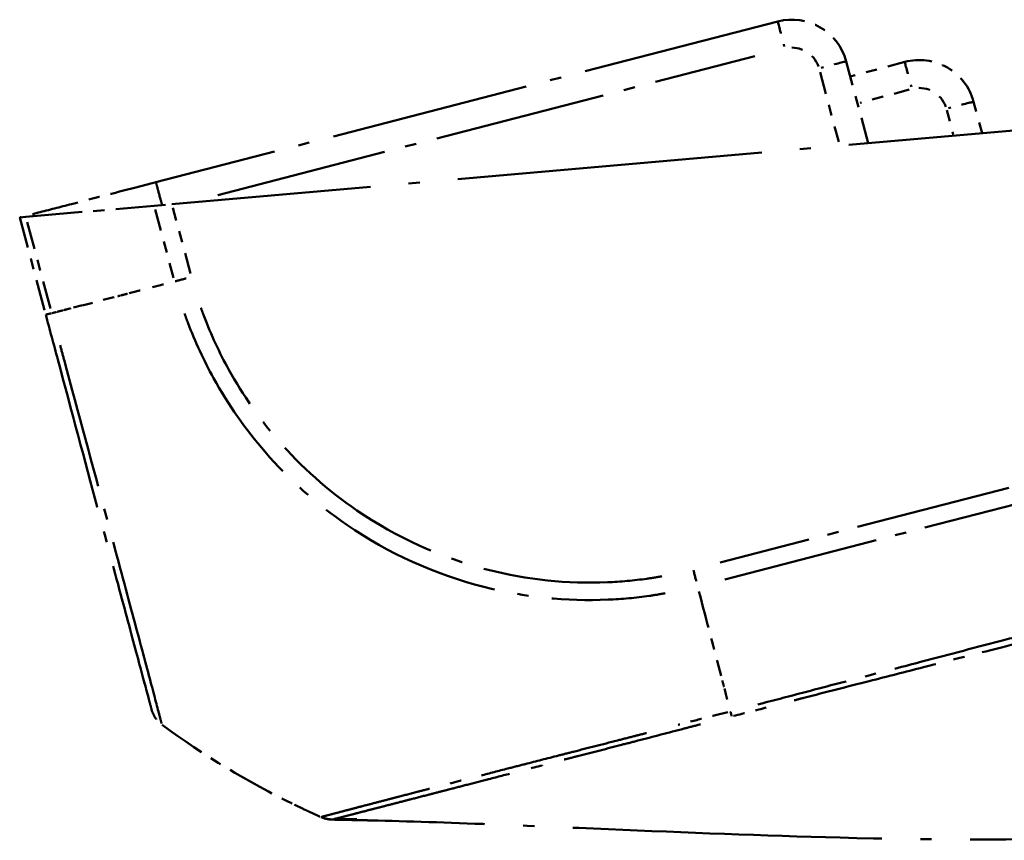
# Model space of a CAD drawing. Units: millimetres. Extents: x 1 to 840, y 1 to 593.
# Drawn here: x 539 to 548, y 76 to 83 of the extents above; entities that cross this region are included whole.
import ezdxf

# ---------------------------------------------------------------- set-up
doc = ezdxf.new("R2010")
doc.units = ezdxf.units.MM
doc.linetypes.add('LONG_DASH_DOTTED', pattern=[0.3001, 0.2362, -0.0295, 0.0049, -0.0295])
doc.layers.add('Überlagern (ISO)', color=7, linetype='LONG_DASH_DOTTED', lineweight=50)

msp = doc.modelspace()

# ---------------------------------------------------------------- linework, layer by layer
at = {"layer": 'Überlagern (ISO)', "ltscale": 7.483731}
msp.add_line((546.0960106, 83.380361), (540.5731345, 81.9520482), dxfattribs=at)
at = {"layer": 'Überlagern (ISO)', "ltscale": 6.46275}
msp.add_line((541.1236547, 81.8384506), (545.8930728, 83.071906), dxfattribs=at)
at = {"layer": 'Überlagern (ISO)', "ltscale": 0.987752}
msp.add_line((546.8990453, 82.2983882), (546.7041635, 83.0256968), dxfattribs=at)
at = {"layer": 'Überlagern (ISO)', "ltscale": 0.655849}
msp.add_line((547.2231875, 83.0205246), (546.7402246, 82.891115), dxfattribs=at)
at = {"layer": 'Überlagern (ISO)', "ltscale": 0.839493}
msp.add_line((546.4713188, 82.9287574), (546.6369523, 82.3106049), dxfattribs=at)
at = {"layer": 'Überlagern (ISO)', "ltscale": 0.590254}
msp.add_line((547.263179, 82.7746798), (546.8285128, 82.6582114), dxfattribs=at)
at = {"layer": 'Überlagern (ISO)', "ltscale": 0.380317}
msp.add_line((547.9106079, 82.3868884), (547.8355599, 82.6669712), dxfattribs=at)
at = {"layer": 'Überlagern (ISO)', "ltscale": 0.292801}
msp.add_line((547.5967235, 82.5923931), (547.6545066, 82.3767438), dxfattribs=at)
at = {"layer": 'Überlagern (ISO)', "ltscale": 11.474479}
msp.add_line((549.4279518, 82.5196388), (540.7150132, 81.7573555), dxfattribs=at)
at = {"layer": 'Überlagern (ISO)', "ltscale": 2.119776}
msp.add_line((539.4180942, 81.6438898), (540.5578971, 81.7436096), dxfattribs=at)
at = {"layer": 'Überlagern (ISO)', "ltscale": 0.223539}
msp.add_line((540.5578971, 81.7436096), (540.7150132, 81.7573555), dxfattribs=at)
at = {"layer": 'Überlagern (ISO)', "ltscale": 0.82317}
msp.add_line((540.56692, 81.7099354), (540.7293336, 81.1037999), dxfattribs=at)
at = {"layer": 'Überlagern (ISO)', "ltscale": 0.791403}
msp.add_line((540.8798345, 81.142234), (540.723688, 81.7249807), dxfattribs=at)
at = {"layer": 'Überlagern (ISO)', "ltscale": 0.221112}
msp.add_line((539.3629038, 81.6390612), (539.4180942, 81.6438898), dxfattribs=at)
at = {"layer": 'Überlagern (ISO)', "ltscale": 1.171086}
msp.add_line((539.3629038, 81.6390612), (539.5939537, 80.7767713), dxfattribs=at)
at = {"layer": 'Überlagern (ISO)', "ltscale": 1.045927}
msp.add_line((539.6359174, 80.8309627), (539.4295586, 81.6011041), dxfattribs=at)
at = {"layer": 'Überlagern (ISO)', "ltscale": 5.882921}
msp.add_line((549.9265575, 79.6963354), (545.5852626, 78.5736002), dxfattribs=at)
at = {"layer": 'Überlagern (ISO)', "ltscale": 5.883849}
msp.add_line((545.6248103, 78.4231239), (549.9667894, 79.546036), dxfattribs=at)
at = {"layer": 'Überlagern (ISO)', "ltscale": 1.024544}
msp.add_arc((546.2212006, 82.8962872), 0.5, 15, 104.5, dxfattribs=at)
at = {"layer": 'Überlagern (ISO)', "ltscale": 0.460996}
msp.add_arc((546.2206355, 82.8983944), 0.25, 19.475, 100.025, dxfattribs=at)
at = {"layer": 'Überlagern (ISO)', "ltscale": 1.030268}
msp.add_arc((547.352597, 82.5375617), 0.5, 15, 105, dxfattribs=at)
at = {"layer": 'Überlagern (ISO)', "ltscale": 0.463572}
msp.add_arc((547.3520319, 82.5396688), 0.25, 19.5, 100.5, dxfattribs=at)
at = {"layer": 'Überlagern (ISO)', "ltscale": 0.221006}
msp.add_arc((540.775775, 77.3320799), 0.25, 195, 233.62633005, dxfattribs=at)
at = {"layer": 'Überlagern (ISO)', "ltscale": 1.803009}
msp.add_arc((545.0753798, 83.1695364), 7.5, 233.62633005, 244.12607641, dxfattribs=at)
at = {"layer": 'Überlagern (ISO)', "ltscale": 0.127743}
msp.add_arc((545.0753798, 83.1695364), 7.5, 244.12607641, 244.87052554, dxfattribs=at)
at = {"layer": 'Überlagern (ISO)', "ltscale": 0.067653}
msp.add_arc((545.0753798, 83.1695364), 7.5, 244.87052554, 245.26506277, dxfattribs=at)
at = {"layer": 'Überlagern (ISO)', "ltscale": 0.147588}
msp.add_arc((545.0753798, 83.1695364), 7.5, 245.26506277, 246.12506881, dxfattribs=at)
at = {"layer": 'Überlagern (ISO)', "ltscale": 0.460987}
for centre, major_axis, ratio, start_param, end_param in [((546.1586056, 83.1383241), (-0.062595, 0.2420369), 0.000078077, 0.078103488, 1.483966528), ((547.2878922, 82.7790431), (-0.0647048, 0.2414815), 0.00001, 0.075209606, 1.48250374)]:
    msp.add_ellipse(centre, major_axis=major_axis, ratio=ratio, start_param=start_param, end_param=end_param, dxfattribs=at)
at = {"layer": 'Überlagern (ISO)', "ltscale": 0.463564}
for centre in [(546.4626821, 82.960992), (547.5940785, 82.6022664)]:
    msp.add_ellipse(centre, major_axis=(0.2414815, 0.0647048), ratio=0.008726535, start_param=0.078539912, end_param=1.492258336, dxfattribs=at)
at = {"layer": 'Überlagern (ISO)', "ltscale": 0.327279}
msp.add_ellipse((545.3008138, 82.3433257), major_axis=(7.2448575, 1.9395986), ratio=0.008594103, start_param=3.99373566, end_param=4.027008992, dxfattribs=at)
at = {"layer": 'Überlagern (ISO)', "ltscale": 0.198454}
msp.add_ellipse((540.8904264, 81.1125972), major_axis=(0.2414815, 0.0647048), ratio=0.00859442, start_param=4.062506796, end_param=4.667901394, dxfattribs=at)
at = {"layer": 'Überlagern (ISO)', "ltscale": 0.3449}
msp.add_ellipse((545.3008138, 82.3433257), major_axis=(7.2448575, 1.9395986), ratio=0.008594103, start_param=3.954874877, end_param=3.989939127, dxfattribs=at)
at = {"layer": 'Überlagern (ISO)', "ltscale": 0.733653}
msp.add_ellipse((545.3008138, 82.3433257), major_axis=(7.2448575, 1.9395986), ratio=0.008594103, start_param=3.856551574, end_param=3.931127216, dxfattribs=at)
at = {"layer": 'Überlagern (ISO)', "ltscale": 0.038145}
msp.add_ellipse((545.3008138, 82.3433257), major_axis=(7.2448575, 1.9395986), ratio=0.008594103, start_param=3.935486255, end_param=3.939373321, dxfattribs=at)
at = {"layer": 'Überlagern (ISO)', "ltscale": 0.118007}
msp.add_ellipse((545.3008138, 82.3433257), major_axis=(7.2448575, 1.9395986), ratio=0.008594103, start_param=3.940256149, end_param=3.952259983, dxfattribs=at)
at = {"layer": 'Überlagern (ISO)', "ltscale": 0.116013}
msp.add_ellipse((545.3008138, 82.3433257), major_axis=(7.2448575, 1.9395986), ratio=0.008594103, start_param=3.825412054, end_param=3.837213295, dxfattribs=at)
at = {"layer": 'Überlagern (ISO)', "ltscale": 0.12865}
msp.add_ellipse((545.3008138, 82.3433257), major_axis=(7.2448575, 1.9395986), ratio=0.008594103, start_param=3.838595898, end_param=3.851681504, dxfattribs=at)
at = {"layer": 'Überlagern (ISO)', "ltscale": 0.197926}
msp.add_ellipse((539.8354347, 80.8414779), major_axis=(-0.2414815, -0.0647048), ratio=0.018062709, start_param=0.033543611, end_param=0.637328613, dxfattribs=at)
at = {"layer": 'Überlagern (ISO)', "ltscale": 0.088225}
msp.add_ellipse((545.3008138, 82.3433257), major_axis=(7.2448575, 1.9395986), ratio=0.008594103, start_param=3.815280729, end_param=3.824257709, dxfattribs=at)
at = {"layer": 'Überlagern (ISO)', "ltscale": 0.198006}
msp.add_ellipse((545.3473456, 78.5145554), major_axis=(-0.0600448, 0.2426821), ratio=0.010074514, start_param=1.614082558, end_param=2.218111125, dxfattribs=at)
at = {"layer": 'Überlagern (ISO)', "ltscale": 1.409944}
msp.add_ellipse((544.2215654, 82.9481398), major_axis=(-1.8781638, 7.2607312), ratio=0.004096858, start_param=2.261487949, end_param=2.404795, dxfattribs=at)
at = {"layer": 'Überlagern (ISO)', "ltscale": 0.115177}
msp.add_ellipse((544.2215654, 82.9481398), major_axis=(-1.8781638, 7.2607312), ratio=0.004096858, start_param=2.413407389, end_param=2.425123334, dxfattribs=at)
at = {"layer": 'Überlagern (ISO)', "ltscale": 0.409778}
msp.add_ellipse((544.2215654, 82.9481398), major_axis=(-1.8781638, 7.2607312), ratio=0.004096858, start_param=2.428088507, end_param=2.469745672, dxfattribs=at)
at = {"layer": 'Überlagern (ISO)', "ltscale": 1.764703}
msp.add_open_spline([(540.5731345, 81.9520482), (540.5132976, 81.9365733), (540.4535115, 81.9211116), (540.2008094, 81.8557583), (540.0092716, 81.8062233), (539.8230535, 81.758064), (539.7219958, 81.7319288), (539.621925, 81.7060487), (539.4744677, 81.6679136), (539.4222162, 81.6544005), (539.3722015, 81.6414658), (539.3675402, 81.6402603), (539.3629038, 81.6390612)], degree=3, knots=[-1.9593643827, -1.9593643827, -1.9593643827, -1.9593643827, -1.9215742679, -1.9215742679, -1.799020615, -1.799020615, -1.799020615, -1.7325126801, -1.7325126801, -1.6946207699, -1.6946207699, -1.6906384523, -1.6906384523, -1.6906384523, -1.6906384523], dxfattribs=at)
at = {"layer": 'Überlagern (ISO)', "ltscale": 0.861685}
msp.add_open_spline([(540.6250756, 81.7582011), (540.609102, 81.8178154), (540.5965312, 81.8647303), (540.578073, 81.9336173), (540.5751099, 81.9446758), (540.5731345, 81.9520482)], degree=3, knots=[0.0029483735, 0.0029483735, 0.0029483735, 0.0029483735, 0.0654983208, 0.0654983208, 0.1345681185, 0.1345681185, 0.1345681185, 0.1345681185], dxfattribs=at)
at = {"layer": 'Überlagern (ISO)', "ltscale": 0.019279}
msp.add_open_spline([(540.6276431, 81.7497116), (540.6266878, 81.7525538), (540.6258305, 81.7553839), (540.6250756, 81.7582011)], degree=3, dxfattribs=at)
at = {"layer": 'Überlagern (ISO)', "ltscale": 6.7605}
msp.add_open_spline([(545.0672929, 78.4506827), (545.0230354, 78.442513), (544.9786215, 78.4352144), (544.8174669, 78.4128259), (544.7001372, 78.4022874), (544.2269244, 78.3826903), (543.8694498, 78.4190513), (543.1065583, 78.6145019), (542.7107584, 78.7947249), (542.1001727, 79.2120104), (541.8640874, 79.4228468), (541.4920293, 79.8508797), (541.3451486, 80.060199), (541.1361751, 80.437393), (541.0623699, 80.5962914), (540.9909469, 80.7849508), (540.9814792, 80.8108632), (540.9723196, 80.8368643)], degree=3, knots=[0.056951074, 0.056951074, 0.056951074, 0.056951074, 0.083952279, 0.083952279, 0.154538556, 0.154538556, 0.367928193, 0.367928193, 0.623416482, 0.623416482, 0.809228134, 0.809228134, 0.961900836, 0.961900836, 1.06562786, 1.06562786, 1.082070398, 1.082070398, 1.082070398, 1.082070398], dxfattribs=at)
at = {"layer": 'Überlagern (ISO)', "ltscale": 7.508421}
msp.add_open_spline([(539.5939532, 80.7767731), (539.6297385, 80.6432205), (539.6655317, 80.5096387), (539.8238591, 79.9187526), (539.9436912, 79.4715332), (540.127758, 78.7845867), (540.198139, 78.5219211), (540.3199498, 78.0673171), (540.37207, 77.8728018), (540.4534327, 77.5691522), (540.4835029, 77.4569287), (540.513621, 77.3445262), (540.5211829, 77.316305), (540.5317926, 77.2767089), (540.5337575, 77.2693759), (540.5342372, 77.2675855)], degree=3, knots=[0, 0, 0, 0, 0.082971842, 0.082971842, 0.369749875, 0.369749875, 0.570670565, 0.570670565, 0.768990354, 0.768990354, 0.953976753, 0.953976753, 1.04368892, 1.04368892, 1.14003032, 1.14003032, 1.14003032, 1.14003032], dxfattribs=at)
at = {"layer": 'Überlagern (ISO)', "ltscale": 7.050556}
msp.add_open_spline([(540.8266836, 80.7859816), (540.8363374, 80.7588148), (540.8462769, 80.7317728), (540.9210516, 80.5346872), (540.9976087, 80.3694254), (541.2148491, 79.9759804), (541.3675814, 79.7572563), (541.7546091, 79.3105193), (542.0009498, 79.0905934), (542.6373866, 78.6546459), (543.0500277, 78.467823), (543.846251, 78.264735), (544.2188791, 78.226878), (544.7119236, 78.2480446), (544.8344141, 78.2593193), (545.0021627, 78.2829311), (545.0491341, 78.2908691), (545.0959447, 78.2996548)], degree=3, knots=[-1.081959038, -1.081959038, -1.081959038, -1.081959038, -1.06562786, -1.06562786, -0.961900836, -0.961900836, -0.809228134, -0.809228134, -0.623416482, -0.623416482, -0.367928193, -0.367928193, -0.154538556, -0.154538556, -0.083952279, -0.083952279, -0.056945401, -0.056945401, -0.056945401, -0.056945401], dxfattribs=at)
at = {"layer": 'Überlagern (ISO)', "ltscale": 7.055841}
msp.add_open_spline([(540.6226575, 77.1432996), (540.6215183, 77.14792), (540.62004, 77.1542167), (540.612754, 77.182651), (540.60504, 77.2119233), (540.5744131, 77.3285564), (540.5435404, 77.4453365), (540.4595208, 77.7612173), (540.4054408, 77.9642282), (540.2787482, 78.4378959), (540.2043832, 78.712171), (540.0114745, 79.4290374), (539.8863056, 79.8957458), (539.7460094, 80.4157811), (539.7340404, 80.4598234), (539.7220828, 80.5039676)], degree=3, knots=[-1.083381285, -1.083381285, -1.083381285, -1.083381285, -1.04368892, -1.04368892, -0.953976753, -0.953976753, -0.768990354, -0.768990354, -0.570670565, -0.570670565, -0.369749875, -0.369749875, -0.082971842, -0.082971842, -0.057020068, -0.057020068, -0.057020068, -0.057020068], dxfattribs=at)
at = {"layer": 'Überlagern (ISO)', "ltscale": 5.889538}
msp.add_open_spline([(550.2605692, 78.4478486), (550.1832336, 78.42746), (550.106141, 78.4061668), (549.7975417, 78.3218796), (549.5647268, 78.2632838), (549.0335139, 78.1282304), (548.7359235, 78.0489117), (548.3297309, 77.9426461), (548.2214365, 77.9143798), (548.1131552, 77.8860659), (547.8675105, 77.8218335), (547.6219788, 77.7572209), (547.2161491, 77.6504472), (547.055847, 77.6084804), (546.7017641, 77.5162638), (546.5079546, 77.4659003), (546.1821211, 77.3804125), (546.0501683, 77.3454608), (545.917919, 77.3113348)], degree=3, knots=[0.0599100527, 0.0599100527, 0.0599100527, 0.0599100527, 0.1078970798, 0.1078970798, 0.2519848263, 0.2519848263, 0.437080554, 0.437080554, 0.5043584625, 0.5043584625, 0.5043584625, 0.6569837719, 0.6569837719, 0.7565376938, 0.7565376938, 0.8767636617, 0.8767636617, 0.9587320916, 0.9587320916, 0.9587320916, 0.9587320916], dxfattribs=at)
at = {"layer": 'Überlagern (ISO)', "ltscale": 5.496661}
msp.add_open_spline([(546.2422379, 77.3484273), (546.2704081, 77.3557553), (546.2985701, 77.3630723), (546.5203276, 77.4205501), (546.7140742, 77.4699471), (547.0686956, 77.5602032), (547.2294887, 77.601204), (547.6360938, 77.7052662), (547.8818365, 77.7680514), (548.1278336, 77.8306397), (548.2362702, 77.8582289), (548.3447513, 77.8858056), (548.751965, 77.9897263), (549.0495593, 78.0674511), (549.5795708, 78.2011057), (549.8158582, 78.2605835), (550.1328894, 78.347495), (550.2165481, 78.3707576), (550.2995729, 78.3926881)], degree=3, knots=[-0.8942516927, -0.8942516927, -0.8942516927, -0.8942516927, -0.8767636617, -0.8767636617, -0.7565376938, -0.7565376938, -0.6569837719, -0.6569837719, -0.5043584625, -0.5043584625, -0.5043584625, -0.437080554, -0.437080554, -0.2519848263, -0.2519848263, -0.1078970798, -0.1078970798, -0.0553316425, -0.0553316425, -0.0553316425, -0.0553316425], dxfattribs=at)
at = {"layer": 'Überlagern (ISO)', "ltscale": 0.5979}
msp.add_open_spline([(545.6518617, 77.244134), (545.5883137, 77.2283405), (545.5214338, 77.2112049), (545.3852761, 77.1756937), (545.3128075, 77.1571143), (545.2310699, 77.1359543), (545.2214873, 77.1334721), (545.2119126, 77.1309906)], degree=3, knots=[1.01361172419, 1.01361172419, 1.01361172419, 1.01361172419, 1.05187672222, 1.05187672222, 1.09503529161, 1.09503529161, 1.10077051642, 1.10077051642, 1.10077051642, 1.10077051642], dxfattribs=at)
at = {"layer": 'Überlagern (ISO)', "ltscale": 0.122371}
msp.add_rational_spline([(545.6765532, 77.2469967), (545.680985, 77.2286219), (545.6842168, 77.2150597), (545.6861364, 77.2067812)], [0.997914703822, 0.986368469547, 0.986384628926, 0.99796318196], degree=3, dxfattribs=at)
at = {"layer": 'Überlagern (ISO)', "ltscale": 0.402355}
msp.add_open_spline([(545.7030376, 77.2095996), (545.8025931, 77.2344219), (545.9015985, 77.2598715), (546.0002645, 77.2854652)], degree=3, dxfattribs=at)
at = {"layer": 'Überlagern (ISO)', "ltscale": 6.81166}
msp.add_open_spline([(542.1540091, 76.2935597), (542.1573134, 76.2943872), (542.1615833, 76.2953772), (542.1752356, 76.2985824), (542.1861874, 76.3011643), (542.2091441, 76.3067922), (542.2203228, 76.3095929), (542.2359623, 76.3135877), (542.239339, 76.3144538), (542.2517296, 76.3176425), (542.2612179, 76.3201038), (542.2904078, 76.3276989), (542.3116146, 76.3332417), (542.3596481, 76.3457712), (542.3867391, 76.3528266), (542.4456686, 76.3681259), (542.477527, 76.3763751), (542.5270986, 76.3891793), (542.5429586, 76.3932719), (542.5792092, 76.4026213), (542.5998251, 76.4079353), (542.6597545, 76.4233812), (542.7005949, 76.4339056), (542.7715379, 76.4522085), (542.8004552, 76.4596736), (542.8815359, 76.4806157), (542.9353922, 76.494538), (543.0306724, 76.5191809), (543.0708404, 76.5295731), (543.1329232, 76.5456361), (543.15401, 76.5510921), (543.2246654, 76.5693731), (543.2754169, 76.5825052), (543.3850504, 76.6108612), (543.4442376, 76.6261607), (543.5133861, 76.6440366), (543.5218123, 76.646215), (543.6060277, 76.667987), (543.6841743, 76.6881926), (543.8137186, 76.7217201), (543.8637921, 76.7346867), (544.0077203, 76.7719641), (544.1032865, 76.7967307), (544.243422, 76.8329624), (544.2863208, 76.8440416), (544.4532339, 76.887089), (544.580021, 76.9196372), (544.7567611, 76.9651988), (544.80467, 76.9775705), (544.9883786, 77.0251576), (545.1256621, 77.0611698), (545.3119103, 77.109801), (545.3600751, 77.1223264), (545.4083039, 77.1348109)], degree=3, knots=[-2.087572632, -2.087572632, -2.087572632, -2.087572632, -2.062290174, -2.062290174, -2.01814338, -2.01814338, -1.984184308, -1.984184308, -1.975126167, -1.975126167, -1.951752563, -1.951752563, -1.907317433, -1.907317433, -1.860096593, -1.860096593, -1.812735946, -1.812735946, -1.79141267, -1.79141267, -1.765370377, -1.765370377, -1.718072384, -1.718072384, -1.687171557, -1.687171557, -1.633928544, -1.633928544, -1.597020894, -1.597020894, -1.578418682, -1.578418682, -1.535493355, -1.535493355, -1.488164479, -1.488164479, -1.481623396, -1.481623396, -1.423017826, -1.423017826, -1.387043789, -1.387043789, -1.321111908, -1.321111908, -1.292405193, -1.292405193, -1.210391039, -1.210391039, -1.180160988, -1.180160988, -1.095035292, -1.095035292, -1.065450922, -1.065450922, -1.065450922, -1.065450922], dxfattribs=at)
at = {"layer": 'Überlagern (ISO)', "ltscale": 6.39918}
msp.add_open_spline([(544.9297877, 77.0578319), (544.8926222, 77.0482216), (544.855568, 77.0386628), (544.7692298, 77.016476), (544.7200494, 77.0038827), (544.5384739, 76.9574595), (544.4080086, 76.9242567), (544.2360635, 76.8803243), (544.1918587, 76.8690161), (544.0474779, 76.83203), (543.9490604, 76.8067343), (543.8008935, 76.7686054), (543.7493447, 76.7553297), (543.6160223, 76.7209945), (543.5355675, 76.7002757), (543.4488494, 76.6779733), (543.4401723, 76.675742), (543.3689544, 76.6574307), (543.3079675, 76.6417686), (543.1950048, 76.6127298), (543.1427394, 76.5992799), (543.0700263, 76.5805175), (543.0483331, 76.574913), (542.9844921, 76.5583982), (542.9432233, 76.5476942), (542.8454108, 76.5222739), (542.7901915, 76.5078795), (542.7071098, 76.4862153), (542.6774901, 76.4784905), (542.6048353, 76.4595538), (542.56302, 76.4486659), (542.5016545, 76.432701), (542.4805425, 76.4272121), (542.4434143, 76.4175615), (542.4271658, 76.4133395), (542.3763792, 76.4001375), (542.3437393, 76.3916443), (542.2834266, 76.3758903), (542.2557333, 76.3686219), (542.2067458, 76.3556905), (542.1851734, 76.34996), (542.1555962, 76.342088), (542.146016, 76.3395311), (542.1335387, 76.3362128), (542.1301423, 76.3353108), (542.1144271, 76.3311478), (542.1032429, 76.3282198), (542.0803329, 76.3223291), (542.06951, 76.3195919), (542.0549546, 76.3160459), (542.050008, 76.3148854), (542.0466217, 76.3139233)], degree=3, knots=[1.1575498966, 1.1575498966, 1.1575498966, 1.1575498966, 1.1801609885, 1.1801609885, 1.2103910385, 1.2103910385, 1.292405193, 1.292405193, 1.3211119083, 1.3211119083, 1.3870437887, 1.3870437887, 1.4230178258, 1.4230178258, 1.4816233963, 1.4816233963, 1.488164479, 1.488164479, 1.535493355, 1.535493355, 1.5784186822, 1.5784186822, 1.5970208937, 1.5970208937, 1.6339285445, 1.6339285445, 1.6871715575, 1.6871715575, 1.7180723842, 1.7180723842, 1.7653703772, 1.7653703772, 1.7914126703, 1.7914126703, 1.8127359461, 1.8127359461, 1.8600965934, 1.8600965934, 1.9073174331, 1.9073174331, 1.9517525635, 1.9517525635, 1.9751261672, 1.9751261672, 1.9841843081, 1.9841843081, 2.0181433802, 2.0181433802, 2.0622901738, 2.0622901738, 2.0924199469, 2.0924199469, 2.0924199469, 2.0924199469], dxfattribs=at)
at = {"layer": 'Überlagern (ISO)', "ltscale": 0.00798}
msp.add_open_spline([(542.0441302, 76.3093965), (542.0424342, 76.3101018), (542.0407198, 76.3108364), (542.0389981, 76.3115976)], degree=3, dxfattribs=at)
at = {"layer": 'Überlagern (ISO)', "ltscale": 0.029154}
msp.add_open_spline([(542.0393427, 76.3114748), (542.0392195, 76.3115124), (542.0391202, 76.3115525), (542.0390468, 76.311595)], degree=3, dxfattribs=at)
at = {"layer": 'Überlagern (ISO)', "ltscale": 3.633601}
msp.add_open_spline([(542.0396864, 76.3113613), (542.0421758, 76.3102592), (542.0432255, 76.3097959), (542.0436432, 76.3096113), (542.0437054, 76.3095838), (542.0437028, 76.3095849)], degree=3, knots=[2.6232334995, 2.6232334995, 2.6232334995, 2.6232334995, 2.8637304028, 2.8637304028, 3.177425167, 3.177425167, 3.177425167, 3.177425167], dxfattribs=at)
at = {"layer": 'Überlagern (ISO)', "ltscale": 0.001936}
msp.add_open_spline([(542.0422815, 76.3102132), (542.0427547, 76.310004), (542.0432286, 76.3097962), (542.0437032, 76.3095899)], degree=3, dxfattribs=at)
at = {"layer": 'Überlagern (ISO)', "ltscale": 0.130745}
msp.add_open_spline([(542.1404659, 76.2882874), (542.113485, 76.2887507), (542.0862345, 76.2937036), (542.0550313, 76.3048262), (542.0493148, 76.3071048), (542.0437013, 76.3095856)], degree=3, knots=[0, 0, 0, 0, 0.01619091759, 0.01619091759, 0.01987575317, 0.01987575317, 0.01987575317, 0.01987575317], dxfattribs=at)
at = {"layer": 'Überlagern (ISO)', "ltscale": 0.128732}
msp.add_rational_spline([(542.0448709, 76.3093413), (542.0752837, 76.2966728), (542.1075836, 76.2901828), (542.1405285, 76.2901209)], [0.997750208688, 0.984961921231, 0.984961921231, 0.997750208688], degree=3, dxfattribs=at)
at = {"layer": 'Überlagern (ISO)', "ltscale": 11.621295}
msp.add_open_spline([(550.5464216, 76.2292896), (550.5075683, 76.2255363), (550.4651152, 76.2215147), (550.372636, 76.2130214), (550.3215382, 76.20849), (550.1996842, 76.1981148), (550.128414, 76.1924), (549.9506194, 76.1789619), (549.8452021, 76.1717624), (549.4918144, 76.149843), (549.2405362, 76.138136), (548.2258615, 76.1044362), (547.4421127, 76.1086699), (545.9667655, 76.1453559), (545.2775728, 76.1738995), (544.2409928, 76.2182124), (543.8890086, 76.233437), (543.1706323, 76.2613755), (542.8097276, 76.273343), (542.4468185, 76.282074), (542.4095069, 76.2829327), (542.3427531, 76.2843937), (542.3136523, 76.2850075), (542.2673087, 76.2859403), (542.2510961, 76.2862593), (542.2268448, 76.286724), (542.218826, 76.2868757), (542.2047331, 76.2871391), (542.1984067, 76.2872558), (542.1884731, 76.2874377), (542.1844644, 76.2875105), (542.176313, 76.2876577), (542.1724627, 76.2877266), (542.1637702, 76.2878814), (542.1596959, 76.2879531), (542.1494643, 76.2881325), (542.1450277, 76.288209), (542.1401947, 76.2882921), (542.139127, 76.2883104), (542.1373806, 76.2883403), (542.1366716, 76.2883524), (542.1358688, 76.2883661), (542.1357433, 76.2883682), (542.1355721, 76.2883712), (542.1355256, 76.288372), (542.135449, 76.2883733), (542.1354188, 76.2883738), (542.1353887, 76.2883743)], degree=3, knots=[0, 0, 0, 0, 0.026487784, 0.026487784, 0.056958836, 0.056958836, 0.099876663, 0.099876663, 0.166652607, 0.166652607, 0.326454889, 0.326454889, 0.807520384, 0.807520384, 1.220864021, 1.220864021, 1.431853473, 1.431853473, 1.663301684, 1.663301684, 1.689917606, 1.689917606, 1.709913381, 1.709913381, 1.719786646, 1.719786646, 1.724475666, 1.724475666, 1.728701604, 1.728701604, 1.732257858, 1.732257858, 1.73698001, 1.73698001, 1.744634166, 1.744634166, 1.759739893, 1.759739893, 1.764498576, 1.764498576, 1.768067458, 1.768067458, 1.768736611, 1.768736611, 1.768987543, 1.768987543, 1.769151326, 1.769151326, 1.769151326, 1.769151326], dxfattribs=at)
at = {"layer": 'Überlagern (ISO)', "ltscale": 0.001817}
msp.add_open_spline([(542.1407976, 76.2888708), (542.1412848, 76.2888657), (542.141772, 76.2888621), (542.142259, 76.2888599)], degree=3, dxfattribs=at)
at = {"layer": 'Überlagern (ISO)', "ltscale": 0.276951}
msp.add_open_spline([(542.1461347, 76.289483), (542.1462815, 76.2895417), (542.1461444, 76.2897298), (542.145609, 76.2900978)], degree=3, dxfattribs=at)
at = {"layer": 'Überlagern (ISO)', "ltscale": 0.771424}
msp.add_open_spline([(542.3578749, 76.2922751), (542.3578749, 76.2922751), (542.3578474, 76.292275), (542.3568144, 76.2922701), (542.3470573, 76.2922242), (542.3110164, 76.2918855), (542.287522, 76.2916306), (542.2267682, 76.2908238), (542.1893319, 76.2902708), (542.1458928, 76.2895684)], degree=3, knots=[0.1387735903, 0.1387735903, 0.1387735903, 0.1387735903, 0.1412334373, 0.1412334373, 0.1849731462, 0.1849731462, 0.2211953332, 0.2211953332, 0.2560279907, 0.2560279907, 0.2560279907, 0.2560279907], dxfattribs=at)

doc.saveas('drawing.dxf')
